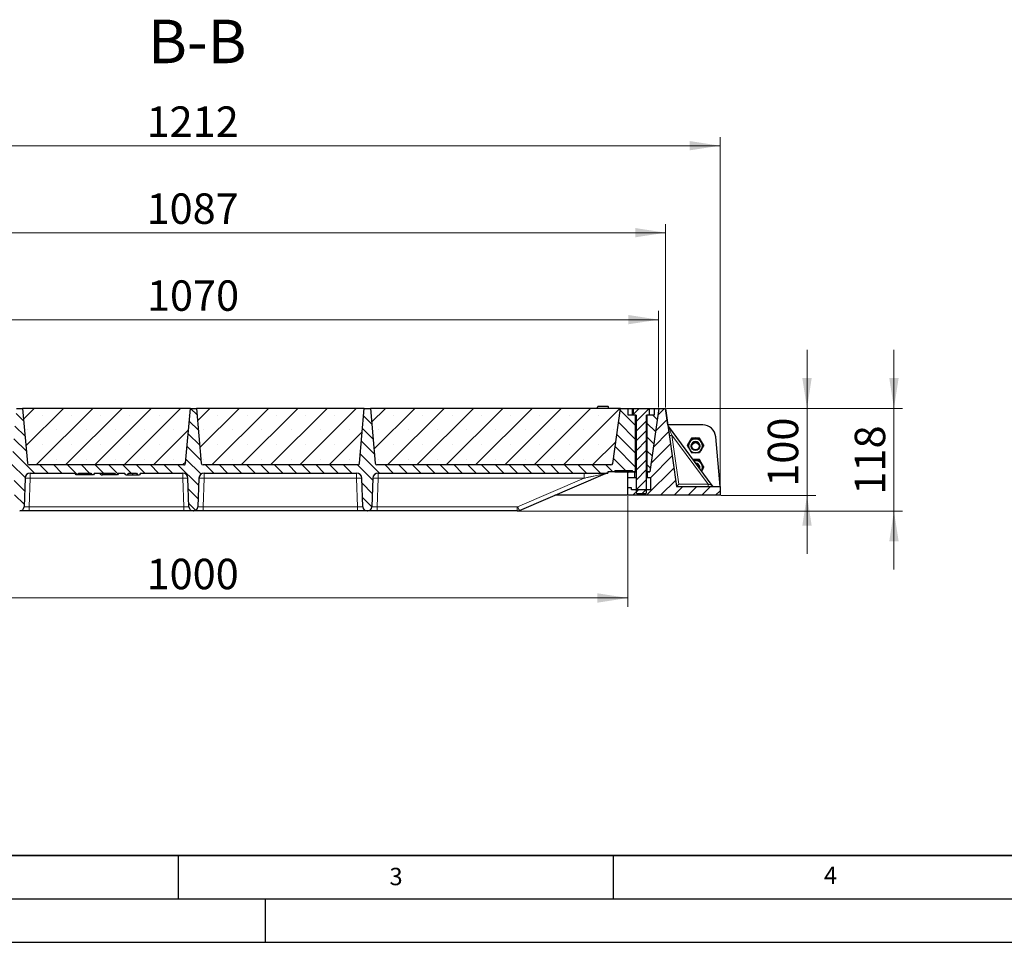
# Model space of a CAD drawing. Units: millimetres. Extents: x 0 to 420, y 0 to 297.
# Drawn here: x 97 to 210, y 0 to 106 of the extents above; entities that cross this region are included whole.
import ezdxf

# ---------------------------------------------------------------- set-up
doc = ezdxf.new("R2010")
doc.units = ezdxf.units.MM
doc.layers.add('LINIEN-DICK', color=7, linetype='Continuous', lineweight=35)
doc.layers.add('LINIEN-DÜNN', color=7, linetype='Continuous')
doc.layers.add('VORLAGE_TEXT', color=7, linetype='Continuous')
doc.styles.add('SLDTEXTSTYLE0', font='TXT', dxfattribs={"width": 0.605})
doc.dimstyles.new('SLDDIMSTYLE0', dxfattribs={"dimtxt": 3.5, "dimasz": 3.5, "dimexe": 0, "dimexo": 0.0625, "dimgap": 0.875, "dimtad": 1, "dimlfac": 10, "dimrnd": 1e-09, "dimzin": 12, "dimdsep": 46, "dimtxsty": 'SLDTEXTSTYLE0', "dimsah": 1, "dimcen": 0.09, "dimadec": 0, "dimazin": 3, "dimtfac": 1, "dimtdec": 3, "dimtofl": 0, "dimtmove": 0, "dimatfit": 3, "dimfxl": 1, "dimfrac": 2, "dimtolj": 1, "dimtzin": 12, "dimarcsym": 0})
doc.dimstyles.new('SLDDIMSTYLE1', dxfattribs={"dimtxt": 3.5, "dimasz": 3.5, "dimexe": 0, "dimexo": 0.0625, "dimgap": 0.875, "dimtad": 1, "dimdec": 0, "dimlfac": 10, "dimrnd": 1e-09, "dimzin": 12, "dimdsep": 46, "dimtxsty": 'SLDTEXTSTYLE0', "dimsah": 1, "dimcen": 0.09, "dimadec": 0, "dimazin": 3, "dimtfac": 1, "dimtdec": 3, "dimtofl": 0, "dimtmove": 0, "dimatfit": 3, "dimfxl": 1, "dimfrac": 2, "dimtolj": 1, "dimtzin": 12, "dimarcsym": 0})
doc.dimstyles.new('SLDDIMSTYLE2', dxfattribs={"dimtxt": 3.5, "dimasz": 3.5, "dimexe": 0, "dimexo": 0.0625, "dimgap": 0.875, "dimtad": 1, "dimlfac": 10, "dimrnd": 1e-09, "dimzin": 12, "dimdsep": 46, "dimtxsty": 'SLDTEXTSTYLE0', "dimsah": 1, "dimcen": 0.09, "dimadec": 0, "dimazin": 3, "dimtfac": 1, "dimtdec": 3, "dimtmove": 0, "dimatfit": 0, "dimfxl": 1, "dimfrac": 2, "dimtolj": 1, "dimtzin": 12, "dimarcsym": 0})
pattern_1 = [(45, (0, 0), (-0.79375, 0.79375), [])]
pattern_2 = [(135, (0, 0), (-0.79375, -0.79375), [])]

# ---------------------------------------------------------------- blocks, each defined once
blk = doc.blocks.new('_D_5')
at = {"color": 7, "linetype": 'Continuous', "lineweight": 0}
for p, q in [((63.25, 61.49), (63.25, 72.59)), ((170.25, 61.49), (170.25, 72.59)), ((63.25, 71.59), (170.25, 71.59))]:
    blk.add_line(p, q, dxfattribs=at)
at = {"color": 7, "linetype": 'Continuous', "lineweight": 18}
for points in [[(63.25, 71.59), (66.75, 71.06), (66.75, 72.13)], [(170.25, 71.59), (166.75, 72.13), (166.75, 71.06)]]:
    blk.add_solid(points, dxfattribs=at)
at = {"color": 7, "linetype": 'Continuous', "lineweight": 18, "insert": (111.4, 76.11), "char_height": 3.5, "attachment_point": 1, "style": 'SLDTEXTSTYLE0'}
blk.add_mtext('1070', dxfattribs=at)
blk = doc.blocks.new('_D_6')
at = {"color": 7, "linetype": 'Continuous', "lineweight": 0}
for p, q in [((62.37, 61.49), (62.37, 82.59)), ((62.37, 81.59), (171.05, 81.59)), ((171.05, 61.49), (171.05, 82.59))]:
    blk.add_line(p, q, dxfattribs=at)
at = {"color": 7, "linetype": 'Continuous', "lineweight": 18}
for points in [[(62.37, 81.59), (65.87, 81.06), (65.87, 82.13)], [(171.05, 81.59), (167.55, 82.13), (167.55, 81.06)]]:
    blk.add_solid(points, dxfattribs=at)
at = {"color": 7, "linetype": 'Continuous', "lineweight": 18, "insert": (111.36, 86.11), "char_height": 3.5, "attachment_point": 1, "style": 'SLDTEXTSTYLE0'}
blk.add_mtext('1087', dxfattribs=at)
blk = doc.blocks.new('_D_7')
at = {"color": 7, "linetype": 'Continuous', "lineweight": 0}
for p, q in [((56.11, 52.49), (56.11, 92.59)), ((177.31, 52.49), (177.31, 92.59)), ((56.11, 91.59), (177.31, 91.59))]:
    blk.add_line(p, q, dxfattribs=at)
at = {"color": 7, "linetype": 'Continuous', "lineweight": 18}
for points in [[(56.11, 91.59), (59.61, 91.06), (59.61, 92.13)], [(177.31, 91.59), (173.81, 92.13), (173.81, 91.06)]]:
    blk.add_solid(points, dxfattribs=at)
at = {"color": 7, "linetype": 'Continuous', "lineweight": 18, "insert": (111.36, 96.11), "char_height": 3.5, "attachment_point": 1, "style": 'SLDTEXTSTYLE0'}
blk.add_mtext('1212', dxfattribs=at)
blk = doc.blocks.new('_D_8')
at = {"color": 7, "linetype": 'Continuous', "lineweight": 0}
for p, q in [((66.71, 51.29), (66.71, 38.59)), ((166.71, 51.29), (166.71, 38.59)), ((66.71, 39.59), (166.71, 39.59))]:
    blk.add_line(p, q, dxfattribs=at)
at = {"color": 7, "linetype": 'Continuous', "lineweight": 18}
for points in [[(66.71, 39.59), (70.21, 39.05), (70.21, 40.13)], [(166.71, 39.59), (163.21, 40.13), (163.21, 39.05)]]:
    blk.add_solid(points, dxfattribs=at)
at = {"color": 7, "linetype": 'Continuous', "lineweight": 18, "insert": (111.36, 44.1), "char_height": 3.5, "attachment_point": 1, "style": 'SLDTEXTSTYLE0'}
blk.add_mtext('1000', dxfattribs=at)
blk = doc.blocks.new('_D_9')
at = {"color": 7, "linetype": 'Continuous', "lineweight": 0}
for p, q in [((187.31, 61.39), (187.31, 68.12)), ((171.15, 61.39), (188.31, 61.39)), ((187.31, 61.39), (187.31, 51.39)), ((177.41, 51.39), (188.31, 51.39)), ((187.31, 51.39), (187.31, 44.66))]:
    blk.add_line(p, q, dxfattribs=at)
at = {"color": 7, "linetype": 'Continuous', "lineweight": 18}
for points in [[(187.31, 61.39), (187.85, 64.89), (186.77, 64.89)], [(187.31, 51.39), (186.77, 47.89), (187.85, 47.89)]]:
    blk.add_solid(points, dxfattribs=at)
at = {"color": 7, "linetype": 'Continuous', "lineweight": 18, "insert": (182.8, 52.38), "char_height": 3.5, "attachment_point": 1, "rotation": 90, "style": 'SLDTEXTSTYLE0'}
blk.add_mtext('100', dxfattribs=at)
blk = doc.blocks.new('_D_10')
at = {"color": 7, "linetype": 'Continuous', "lineweight": 0}
for p, q in [((197.31, 61.39), (197.31, 68.12)), ((171.15, 61.39), (198.31, 61.39)), ((197.31, 49.59), (197.31, 61.39)), ((154.09, 49.59), (198.31, 49.59)), ((197.31, 49.59), (197.31, 42.86))]:
    blk.add_line(p, q, dxfattribs=at)
at = {"color": 7, "linetype": 'Continuous', "lineweight": 18}
for points in [[(197.31, 61.39), (197.85, 64.89), (196.77, 64.89)], [(197.31, 49.59), (196.77, 46.09), (197.85, 46.09)]]:
    blk.add_solid(points, dxfattribs=at)
at = {"color": 7, "linetype": 'Continuous', "lineweight": 18, "insert": (192.8, 51.48), "char_height": 3.5, "attachment_point": 1, "rotation": 90, "style": 'SLDTEXTSTYLE0'}
blk.add_mtext('118', dxfattribs=at)

msp = doc.modelspace()

# ---------------------------------------------------------------- hatches: boundary and pattern name
at = {"linetype": 'Continuous', "lineweight": 18}
h = msp.add_hatch(dxfattribs=at)
h.set_pattern_fill('DIN 201 Grauguss', scale=0.25, angle=90, style=0, pattern_type=2)
h.set_pattern_definition(pattern_2)
edge = h.paths.add_edge_path(flags=0)
edge.add_arc((136.7346, 50.0936), 0.5, 182, 270)
edge.add_line((136.7346, 49.5936), (136.7689, 49.5936))
edge.add_arc((136.7689, 50.0936), 0.5, 270, 358)
edge.add_line((137.2686, 50.0761), (137.3835, 53.3645))
edge.add_arc((137.9831, 53.3436), 0.6, 90, 178, ccw=False)
edge.add_line((137.9831, 53.9436), (164.3909, 53.9436))
edge.add_line((164.3909, 53.9436), (164.3909, 54.0936))
edge.add_line((164.3909, 54.0936), (165.2258, 54.0936))
edge.add_line((165.2258, 54.0936), (165.2258, 54.2436))
edge.add_line((165.2258, 54.2436), (167.2258, 54.2436))
edge.add_line((167.2258, 54.2436), (167.2258, 54.0936))
edge.add_line((167.2258, 54.0936), (167.6018, 54.0936))
edge.add_line((167.6018, 54.0936), (167.6018, 60.5936))
edge.add_line((167.6018, 60.5936), (166.7518, 60.5936))
edge.add_line((166.7518, 60.5936), (166.7518, 61.3936))
edge.add_line((166.7518, 61.3936), (165.8518, 61.3936))
edge.add_line((165.8518, 61.3936), (164.9625, 55.0657))
edge.add_arc((164.7644, 55.0936), 0.2, 270, 352, ccw=False)
edge.add_line((164.7644, 54.8936), (137.8537, 54.8936))
edge.add_arc((137.8537, 55.0936), 0.2, 185, 270, ccw=False)
edge.add_line((137.6545, 55.0761), (137.1018, 61.3936))
edge.add_line((137.1018, 61.3936), (136.4018, 61.3936))
edge.add_line((136.4018, 61.3936), (135.8491, 55.0761))
edge.add_arc((135.6498, 55.0936), 0.2, 270, 355, ccw=False)
edge.add_line((135.6498, 54.8936), (117.8537, 54.8936))
edge.add_arc((117.8537, 55.0936), 0.2, 185, 270, ccw=False)
edge.add_line((117.6545, 55.0761), (117.1018, 61.3936))
edge.add_line((117.1018, 61.3936), (116.4018, 61.3936))
edge.add_line((116.4018, 61.3936), (115.8491, 55.0761))
edge.add_arc((115.6498, 55.0936), 0.2, 270, 355, ccw=False)
edge.add_line((115.6498, 54.8936), (97.8537, 54.8936))
edge.add_arc((97.8537, 55.0936), 0.2, 185, 270, ccw=False)
edge.add_line((97.6545, 55.0761), (97.1018, 61.3936))
edge.add_line((97.1018, 61.3936), (96.4018, 61.3936))
edge.add_line((96.4018, 61.3936), (95.8491, 55.0761))
edge.add_arc((95.6498, 55.0936), 0.2, 270, 355, ccw=False)
edge.add_line((95.6498, 54.8936), (68.7392, 54.8936))
edge.add_arc((68.7392, 55.0936), 0.2, 188, 270, ccw=False)
edge.add_line((68.5411, 55.0657), (67.6518, 61.3936))
edge.add_line((67.6518, 61.3936), (66.7518, 61.3936))
edge.add_line((66.7518, 61.3936), (66.7518, 60.5936))
edge.add_line((66.7518, 60.5936), (65.9018, 60.5936))
edge.add_line((65.9018, 60.5936), (65.9018, 54.0936))
edge.add_line((65.9018, 54.0936), (66.2777, 54.0936))
edge.add_line((66.2777, 54.0936), (66.2777, 54.2436))
edge.add_line((66.2777, 54.2436), (68.2777, 54.2436))
edge.add_line((68.2777, 54.2436), (68.2777, 54.0936))
edge.add_line((68.2777, 54.0936), (69.1126, 54.0936))
edge.add_line((69.1126, 54.0936), (69.1126, 53.9436))
edge.add_line((69.1126, 53.9436), (95.5205, 53.9436))
edge.add_arc((95.5205, 53.3436), 0.6, 2, 90, ccw=False)
edge.add_line((96.1201, 53.3645), (96.2349, 50.0761))
edge.add_arc((96.7346, 50.0936), 0.5, 182, 270)
edge.add_line((96.7346, 49.5936), (96.7689, 49.5936))
edge.add_arc((96.7689, 50.0936), 0.5, 270, 358)
edge.add_line((97.2686, 50.0761), (97.3835, 53.3645))
edge.add_arc((97.9831, 53.3436), 0.6, 90, 178, ccw=False)
edge.add_line((97.9831, 53.9436), (103.1363, 53.9436))
edge.add_line((103.1363, 53.9436), (103.2518, 53.7436))
edge.add_line((103.2518, 53.7436), (103.4518, 53.7436))
edge.add_line((103.4518, 53.7436), (103.5673, 53.9436))
edge.add_line((103.5673, 53.9436), (104.9363, 53.9436))
edge.add_line((104.9363, 53.9436), (105.0518, 53.7436))
edge.add_line((105.0518, 53.7436), (105.2518, 53.7436))
edge.add_line((105.2518, 53.7436), (105.3673, 53.9436))
edge.add_line((105.3673, 53.9436), (107.6863, 53.9436))
edge.add_spline(control_points=[(107.6863, 53.9436), (107.7248, 53.8769), (107.7633, 53.8102), (107.8018, 53.7436)], knot_values=[0.04725021, 0.04725021, 0.04725021, 0.04725021, 0.04956463, 0.04956463, 0.04956463, 0.04956463], weights=[1, 1, 1, 1], degree=3, periodic=0)
edge.add_line((107.8018, 53.7436), (108.0018, 53.7436))
edge.add_spline(control_points=[(108.0018, 53.7436), (108.0403, 53.8102), (108.0788, 53.8769), (108.1173, 53.9436)], knot_values=[0.06685438, 0.06685438, 0.06685438, 0.06685438, 0.06914722, 0.06914722, 0.06914722, 0.06914722], weights=[1, 1, 1, 1], degree=3, periodic=0)
edge.add_line((108.1173, 53.9436), (108.8367, 53.9436))
edge.add_spline(control_points=[(108.8367, 53.9436), (108.8785, 53.8768), (108.9204, 53.8101), (108.9623, 53.7436)], knot_values=[0.01412474, 0.01412474, 0.01412474, 0.01412474, 0.01648682, 0.01648682, 0.01648682, 0.01648682], weights=[1, 1, 1, 1], degree=3, periodic=0)
edge.add_line((108.9623, 53.7436), (109.1827, 53.7436))
edge.add_spline(control_points=[(109.1827, 53.7436), (109.2256, 53.8104), (109.2686, 53.877), (109.3119, 53.9436)], knot_values=[0.00920953, 0.00920953, 0.00920953, 0.00920953, 0.01159067, 0.01159067, 0.01159067, 0.01159067], weights=[1, 1, 1, 1], degree=3, periodic=0)
edge.add_line((109.3119, 53.9436), (110.1912, 53.9436))
edge.add_spline(control_points=[(110.1912, 53.9436), (110.2345, 53.877), (110.2775, 53.8103), (110.3204, 53.7436)], knot_values=[0.00937402, 0.00937402, 0.00937402, 0.00937402, 0.01175469, 0.01175469, 0.01175469, 0.01175469], weights=[1, 1, 1, 1], degree=3, periodic=0)
edge.add_line((110.3204, 53.7436), (110.5406, 53.7436))
edge.add_spline(control_points=[(110.5406, 53.7436), (110.5826, 53.8101), (110.6244, 53.8768), (110.6662, 53.9436)], knot_values=[0.01430786, 0.01430786, 0.01430786, 0.01430786, 0.01666921, 0.01666921, 0.01666921, 0.01666921], weights=[1, 1, 1, 1], degree=3, periodic=0)
edge.add_line((110.6662, 53.9436), (115.5205, 53.9436))
edge.add_arc((115.5205, 53.3436), 0.6, 2, 90, ccw=False)
edge.add_line((116.1201, 53.3645), (116.2349, 50.0761))
edge.add_arc((116.7346, 50.0936), 0.5, 182, 270)
edge.add_line((116.7346, 49.5936), (116.7689, 49.5936))
edge.add_arc((116.7689, 50.0936), 0.5, 270, 358)
edge.add_line((117.2686, 50.0761), (117.3835, 53.3645))
edge.add_arc((117.9831, 53.3436), 0.6, 90, 178, ccw=False)
edge.add_line((117.9831, 53.9436), (135.5205, 53.9436))
edge.add_arc((135.5205, 53.3436), 0.6, 2, 90, ccw=False)
edge.add_line((136.1201, 53.3645), (136.2349, 50.0761))
h = msp.add_hatch(dxfattribs=at)
h.set_pattern_fill('SACNCR', style=0)
edge = h.paths.add_edge_path(flags=0)
edge.add_arc((115.6498, 55.0936), 0.2, 270, 355)
edge.add_line((115.8491, 55.0761), (116.4018, 61.3936))
edge.add_line((116.4018, 61.3936), (97.1018, 61.3936))
edge.add_line((97.1018, 61.3936), (97.6545, 55.0761))
edge.add_arc((97.8537, 55.0936), 0.2, 185, 270)
edge.add_line((97.8537, 54.8936), (115.6498, 54.8936))
h = msp.add_hatch(dxfattribs=at)
h.set_pattern_fill('SACNCR', style=0)
edge = h.paths.add_edge_path(flags=0)
edge.add_arc((135.6498, 55.0936), 0.2, 270, 355)
edge.add_line((135.8491, 55.0761), (136.4018, 61.3936))
edge.add_line((136.4018, 61.3936), (117.1018, 61.3936))
edge.add_line((117.1018, 61.3936), (117.6545, 55.0761))
edge.add_arc((117.8537, 55.0936), 0.2, 185, 270)
edge.add_line((117.8537, 54.8936), (135.6498, 54.8936))
h = msp.add_hatch(dxfattribs=at)
h.set_pattern_fill('SACNCR', style=0)
edge = h.paths.add_edge_path(flags=0)
edge.add_arc((164.7644, 55.0936), 0.2, 270, 352)
edge.add_line((164.9625, 55.0657), (165.8518, 61.3936))
edge.add_line((165.8518, 61.3936), (137.1018, 61.3936))
edge.add_line((137.1018, 61.3936), (137.6545, 55.0761))
edge.add_arc((137.8537, 55.0936), 0.2, 185, 270)
edge.add_line((137.8537, 54.8936), (164.7644, 54.8936))
h = msp.add_hatch(dxfattribs=at)
h.set_pattern_fill('DIN 201 Grauguss', scale=0.25, style=0, pattern_type=2)
h.set_pattern_definition(pattern_1)
h.paths.add_polyline_path([(168.9098, 54.0436), (168.9098, 53.4436), (169.3098, 53.4436), (169.3098, 52.0436), (167.1098, 52.0436), (167.1098, 52.2436), (166.7098, 52.2436), (166.7098, 51.3936), (177.3098, 51.3936), (177.3098, 52.3936), (172.3167, 52.3936), (171.0518, 61.3936), (170.2518, 61.3936), (169.2258, 54.0936), (168.9598, 54.0936)], flags=0)
h = msp.add_hatch(dxfattribs=at)
h.set_pattern_fill('ANSI31', scale=0.25, style=0)
h.paths.add_polyline_path([(167.6518, 51.69), (167.7482, 51.5936), (168.7554, 51.5936), (168.8518, 51.69), (168.8518, 60.5936), (169.1934, 60.5936), (169.1934, 61.3196), (169.1518, 61.3436), (167.3518, 61.3436), (167.3102, 61.3196), (167.3102, 60.5936), (167.6518, 60.5936)], flags=0)
h = msp.add_hatch(dxfattribs=at)
h.set_pattern_fill('DIN 201 Grauguss', scale=0.25, angle=90, style=0, pattern_type=2)
h.set_pattern_definition(pattern_2)
h.paths.add_polyline_path([(169.7518, 61.3936), (169.7518, 60.5936), (168.9018, 60.5936), (168.9018, 54.0936), (169.2258, 54.0936), (170.2518, 61.3936)], flags=0)
h = msp.add_hatch(dxfattribs=at)
h.set_pattern_fill('DIN 201 Grauguss', scale=0.25, style=0, pattern_type=2)
h.set_pattern_definition(pattern_1)
h.paths.add_polyline_path([(166.7098, 53.4436), (167.5098, 53.4436), (167.5098, 54.0436), (167.4598, 54.0936), (166.7098, 54.0936)], flags=0)

# ---------------------------------------------------------------- linework, layer by layer
at = {"color": 7, "linetype": 'Continuous', "lineweight": 25}
for p, q in [((96.4018, 61.3936), (97.1018, 61.3936)), ((116.4018, 61.3936), (97.1018, 61.3936)), ((97.1018, 61.3936), (97.6545, 55.0761)), ((115.8491, 55.0761), (116.4018, 61.3936)), ((116.4018, 61.3936), (117.1018, 61.3936)), ((136.4018, 61.3936), (117.1018, 61.3936)), ((117.1018, 61.3936), (117.6545, 55.0761)), ((135.8491, 55.0761), (136.4018, 61.3936)), ((136.4018, 61.3936), (137.1018, 61.3936)), ((137.1018, 61.3936), (137.6545, 55.0761)), ((165.8518, 61.3936), (137.1018, 61.3936)), ((163.1826, 61.3936), (163.2362, 61.5936)), ((163.1826, 61.3936), (163.2362, 61.5936)), ((163.1826, 61.3936), (163.2362, 61.5936)), ((163.1982, 61.3936), (163.2518, 61.5936)), ((163.2468, 61.5936), (163.2362, 61.5936)), ((163.2518, 61.5936), (163.2501, 61.5872)), ((164.4518, 61.5936), (163.2518, 61.5936)), ((164.5054, 61.3936), (164.4518, 61.5936)), ((164.521, 61.3936), (164.4674, 61.5936)), ((164.9625, 55.0657), (165.8518, 61.3936)), ((165.8518, 61.3936), (166.7518, 61.3936)), ((166.7518, 60.5936), (166.7518, 61.3936)), ((166.7518, 61.3936), (169.7518, 61.3936)), ((167.2388, 61.2632), (167.3102, 61.3196)), ((167.2388, 60.5936), (167.2388, 61.2632)), ((167.3102, 61.3196), (167.3518, 61.3436)), ((167.3102, 61.3196), (167.3102, 60.5936)), ((169.1518, 61.3436), (167.3518, 61.3436)), ((169.1518, 61.3436), (169.1934, 61.3196)), ((169.1934, 60.5936), (169.1934, 61.3196)), ((170.2518, 61.3936), (169.2258, 54.0936)), ((169.7518, 61.3936), (169.7518, 60.5936)), ((169.7518, 61.3936), (170.2518, 61.3936)), ((170.2518, 61.3936), (171.0518, 61.3936)), ((171.0518, 61.3936), (171.0518, 61.3936)), ((171.3189, 59.4936), (171.0518, 61.3936)), ((171.0518, 61.3936), (172.3167, 52.3936)), ((167.6018, 60.5936), (166.7518, 60.5936)), ((167.6518, 60.5936), (167.3102, 60.5936)), ((167.6018, 54.0936), (167.6018, 60.5936)), ((167.6518, 60.5936), (167.6518, 51.69)), ((169.1934, 60.5936), (168.8518, 60.5936)), ((168.8518, 51.69), (168.8518, 60.5936)), ((168.9018, 60.5936), (168.9018, 54.0936)), ((169.7518, 60.5936), (168.9018, 60.5936)), ((175.3142, 59.4936), (171.3188, 59.4936)), ((176.4199, 52.5152), (171.3781, 59.3323)), ((174.0239, 57.9799), (173.7929, 57.5838)), ((174.4857, 57.9799), (174.0239, 57.9799)), ((174.0239, 57.9799), (174.0239, 57.8812)), ((174.9476, 57.9799), (174.4857, 57.9799)), ((174.9476, 57.9799), (174.9476, 57.8812)), ((175.1786, 57.5838), (174.9476, 57.9799)), ((177.3098, 52.3936), (176.8085, 58.1243)), ((173.7929, 57.5838), (173.562, 57.1876)), ((173.562, 57.1876), (173.562, 57.089)), ((173.9857, 57.0791), (173.9857, 57.0446)), ((174.9857, 57.0446), (174.9857, 57.0791)), ((175.1786, 57.5921), (175.1339, 57.6604)), ((175.2159, 57.5197), (175.1786, 57.5921)), ((175.4095, 57.1876), (175.1786, 57.5838)), ((175.4095, 57.1876), (175.4095, 57.089)), ((174.4857, 55.5042), (174.2093, 55.5042)), ((174.9476, 55.5042), (174.4857, 55.5042)), ((174.9476, 55.5042), (174.9476, 55.4056)), ((175.1786, 55.1081), (174.9476, 55.5042)), ((115.6498, 54.8936), (97.8537, 54.8936)), ((135.6498, 54.8936), (117.8537, 54.8936)), ((164.7644, 54.8936), (137.8537, 54.8936)), ((174.2879, 55.3979), (174.4857, 55.3956)), ((174.9857, 54.5607), (174.9857, 54.6034)), ((175.1786, 55.1164), (175.1339, 55.1847)), ((175.2159, 55.044), (175.1786, 55.1164)), ((175.4095, 54.712), (175.1786, 55.1081)), ((175.4095, 54.712), (175.4095, 54.6134)), ((97.3835, 53.3645), (97.2686, 50.0761)), ((97.9831, 53.9436), (103.1363, 53.9436)), ((103.2518, 53.7436), (103.1363, 53.9436)), ((103.4518, 53.7436), (103.2518, 53.7436)), ((103.4518, 53.7436), (103.5673, 53.9436)), ((105.0518, 53.7436), (103.4518, 53.7436)), ((103.5673, 53.9436), (104.9363, 53.9436)), ((104.9363, 53.9436), (105.0518, 53.7436)), ((105.2518, 53.7436), (105.0518, 53.7436)), ((105.3673, 53.9436), (105.2518, 53.7436)), ((105.3673, 53.9436), (107.6863, 53.9436)), ((106.1362, 53.7436), (105.9836, 53.9436)), ((106.1362, 53.7436), (106.3093, 53.7436)), ((106.3093, 53.7436), (106.3599, 53.9436)), ((107.8018, 53.7436), (106.3093, 53.7436)), ((107.6863, 53.9436), (107.8018, 53.7436)), ((108.0018, 53.7436), (107.8018, 53.7436)), ((108.1173, 53.9436), (108.0018, 53.7436)), ((108.1173, 53.9436), (108.8367, 53.9436)), ((108.9623, 53.7436), (108.8367, 53.9436)), ((108.9623, 53.7436), (109.1827, 53.7436)), ((109.1827, 53.7436), (109.3119, 53.9436)), ((109.1827, 53.7436), (109.7525, 53.7436)), ((109.3119, 53.9436), (110.1912, 53.9436)), ((109.7523, 53.9436), (109.7525, 53.7436)), ((109.7525, 53.7436), (110.3204, 53.7436)), ((110.1912, 53.9436), (110.3204, 53.7436)), ((110.3204, 53.7436), (110.5406, 53.7436)), ((110.6662, 53.9436), (110.5406, 53.7436)), ((110.6662, 53.9436), (115.5205, 53.9436)), ((116.2349, 50.0761), (116.1201, 53.3645)), ((117.3835, 53.3645), (117.2686, 50.0761)), ((117.9831, 53.9436), (135.5205, 53.9436)), ((136.2349, 50.0761), (136.1201, 53.3645)), ((137.3835, 53.3645), (137.2686, 50.0761)), ((137.9831, 53.9436), (164.3909, 53.9436)), ((154.231, 49.6421), (164.1546, 53.895)), ((164.2345, 53.924), (164.3305, 53.9405)), ((165.2258, 54.0936), (164.3909, 54.0936)), ((164.3909, 54.0936), (164.3909, 53.9436)), ((165.2258, 54.2436), (167.2258, 54.2436)), ((165.2258, 54.2436), (165.2258, 54.0936)), ((165.2258, 54.0936), (166.7098, 54.0936)), ((166.7098, 53.4436), (166.7098, 54.0936)), ((166.7098, 54.0936), (167.4598, 54.0936)), ((166.7098, 53.4436), (167.5098, 53.4436)), ((166.7098, 52.2436), (166.7098, 53.4436)), ((167.2258, 54.0936), (167.2258, 54.2436)), ((167.6018, 54.0936), (167.2258, 54.0936)), ((167.5098, 54.0436), (167.4598, 54.0936)), ((167.5098, 53.4436), (167.5098, 54.0436)), ((167.6518, 54.0436), (167.5098, 54.0436)), ((167.5098, 53.4436), (167.6518, 53.4436)), ((167.6518, 54.0936), (167.6018, 54.0936)), ((168.9018, 54.0936), (168.8518, 54.0936)), ((168.9098, 54.0436), (168.8518, 54.0436)), ((168.8518, 53.4436), (168.9098, 53.4436)), ((169.2258, 54.0936), (168.9018, 54.0936)), ((168.9598, 54.0936), (168.9098, 54.0436)), ((168.9098, 54.0436), (168.9098, 53.4436)), ((168.9098, 53.4436), (169.3098, 53.4436)), ((168.9598, 54.0936), (169.2258, 54.0936)), ((169.3098, 53.4436), (169.3098, 52.0436)), ((166.7098, 51.3936), (166.7098, 52.2436)), ((167.1098, 52.2436), (166.7098, 52.2436)), ((167.1098, 52.0436), (167.1098, 52.2436)), ((172.3167, 52.3936), (177.3098, 52.3936)), ((177.3098, 52.3936), (177.3098, 51.3936)), ((166.7098, 51.3936), (158.3178, 51.3936)), ((177.3098, 51.3936), (166.7098, 51.3936)), ((169.3098, 52.0436), (167.1098, 52.0436)), ((167.6518, 51.69), (167.7482, 51.5936)), ((167.7482, 51.5936), (168.7554, 51.5936)), ((168.7554, 51.5936), (168.8518, 51.69)), ((115.6353, 49.5936), (97.8683, 49.5936)), ((116.7689, 49.5936), (116.7346, 49.5936)), ((135.6353, 49.5936), (117.8683, 49.5936)), ((136.7689, 49.5936), (136.7346, 49.5936)), ((153.9946, 49.5936), (137.8683, 49.5936))]:
    msp.add_line(p, q, dxfattribs=at)
at = {"color": 8, "linetype": 'Continuous', "lineweight": 18}
for p, q in [((171.7799, 58.3022), (172.569, 52.6873)), ((175.9325, 52.6873), (171.7799, 58.3022)), ((97.9831, 53.3645), (97.8683, 50.0761)), ((97.9831, 53.9436), (97.9831, 53.3645)), ((115.5205, 53.3645), (97.9831, 53.3645)), ((115.5205, 53.9436), (115.5205, 53.3645)), ((115.6353, 50.0761), (115.5205, 53.3645)), ((117.9831, 53.3645), (117.8683, 50.0761)), ((117.9831, 53.9436), (117.9831, 53.3645)), ((135.5205, 53.3645), (117.9831, 53.3645)), ((135.5205, 53.9436), (135.5205, 53.3645)), ((135.6353, 50.0761), (135.5205, 53.3645)), ((137.9831, 53.3645), (137.8683, 50.0761)), ((137.9831, 53.3645), (137.9831, 53.9436)), ((161.6881, 53.3645), (137.9831, 53.3645)), ((161.6881, 53.3645), (154.034, 50.0842)), ((161.6881, 53.3645), (161.6881, 53.9436)), ((172.569, 52.6873), (175.9325, 52.6873)), ((97.8683, 49.5936), (97.8683, 50.0761)), ((115.6353, 50.0761), (97.8683, 50.0761)), ((115.6353, 49.5936), (115.6353, 50.0761)), ((117.8683, 49.5936), (117.8683, 50.0761)), ((135.6353, 50.0761), (117.8683, 50.0761)), ((135.6353, 49.5936), (135.6353, 50.0761)), ((137.8683, 50.0761), (137.8683, 49.5936)), ((137.8683, 50.0761), (153.9946, 50.0761)), ((153.9946, 50.0761), (153.9946, 49.5936))]:
    msp.add_line(p, q, dxfattribs=at)
at = {"color": 7, "linetype": 'Continuous', "lineweight": 25, "flags": 128}
for points in [[(174.6016, 57.9799), (174.4569, 57.9877), (174.3699, 57.9799)], [(173.8376, 57.6604), (173.7659, 57.5416), (173.7556, 57.5197)], [(174.6016, 55.5042), (174.4569, 55.512), (174.3699, 55.5042)], [(174.4857, 55.3956), (174.3813, 55.3889), (174.3048, 55.3751)]]:
    msp.add_lwpolyline(points, dxfattribs=at)
at = {"color": 7, "linetype": 'Continuous', "lineweight": 25}
for centre, radius in [((174.4866, 57.048), 0.4985), ((174.4865, 57.0359), 0.416)]:
    msp.add_circle(centre, radius, dxfattribs=at)
for centre, radius, start, end in [((171.6194, 59.5107), 0.3, 188, 216.485414), ((175.3142, 57.9936), 1.5, 5, 90), ((174.4843, 57.0699), 0.8014, 89.89548, 149.620451), ((174.4872, 57.0699), 0.8014, 30.379549, 90.10452), ((174.4715, 57.0791), 0.7857, 149.725118, 210.274882), ((174.4843, 57.0883), 0.8014, 210.379549, 270.10452), ((174.4857, 57.0756), 0.5, 0.398885, 179.601115), ((174.4872, 57.0883), 0.8014, 269.89548, 329.620451), ((174.5, 57.0791), 0.7857, 329.725118, 30.274882), ((97.8537, 55.0936), 0.2, 185, 270), ((115.6498, 55.0936), 0.2, 270, 355), ((117.8537, 55.0936), 0.2, 185, 270), ((135.6498, 55.0936), 0.2, 270, 355), ((137.8537, 55.0936), 0.2, 185, 270), ((164.7644, 55.0936), 0.2, 270, 352), ((174.4872, 54.5942), 0.8014, 30.379549, 90.10452), ((174.4879, 54.6006), 0.4979, 0.324396, 87.484001), ((174.49, 54.5599), 0.4955, 349.155959, 83.814869), ((174.4898, 54.5482), 0.4132, 2.587513, 70.383315), ((174.5, 54.6034), 0.7857, 329.725118, 30.274882), ((97.9831, 53.3436), 0.6, 90, 178), ((115.5205, 53.3436), 0.6, 2, 90), ((117.9831, 53.3436), 0.6, 90, 178), ((135.5205, 53.3436), 0.6, 2, 90), ((137.9831, 53.3436), 0.6, 90, 178), ((164.3909, 53.3436), 0.6, 90, 113.198591), ((176.6611, 52.6936), 0.3, 216.485414, 270), ((96.7689, 50.0936), 0.5, 270, 358), ((116.7346, 50.0936), 0.5, 182, 270), ((116.7689, 50.0936), 0.5, 270, 358), ((136.7346, 50.0936), 0.5, 182, 270), ((136.7689, 50.0936), 0.5, 270, 358)]:
    msp.add_arc(centre, radius, start, end, dxfattribs=at)
at = {"color": 8, "linetype": 'Continuous', "lineweight": 18}
for centre, radius, start, end in [((171.1078, 62.5727), 4.3231, 275.08856, 278.943923), ((97.6833, 49.063), 4.3119, 86.012899, 93.987101), ((115.8203, 49.063), 4.3119, 86.012899, 93.987101), ((117.6833, 49.063), 4.3119, 86.012899, 93.987101), ((135.8203, 49.063), 4.3119, 86.012899, 93.987101), ((137.6833, 49.063), 4.3119, 86.012899, 93.987101), ((178.5368, 52.615), 2.6053, 178.407983, 184.874638), ((162.0796, 53.4034), 8.7033, 202.418948, 205.605689)]:
    msp.add_arc(centre, radius, start, end, dxfattribs=at)
at = {"color": 7, "linetype": 'Continuous', "lineweight": 25}
msp.add_ellipse((172.5774, 52.6936), major_axis=(0.2608, 0.3), ratio=0.0057093, start_param=1.59651267, end_param=3.13662967, dxfattribs=at)
at = {"color": 8, "linetype": 'Continuous', "lineweight": 18}
for points, knots in [([(171.3781, 59.3323), (171.3785, 59.3314), (171.3793, 59.3294), (171.3879, 59.3074), (171.409, 59.2532), (171.4467, 59.1567), (171.4968, 59.0281), (171.5599, 58.8667), (171.6302, 58.6859), (171.7054, 58.4933), (171.7552, 58.3655), (171.7799, 58.3022)], [0, 0, 0, 0, 0.023320526, 0.04924062, 0.115307437, 0.210188125, 0.337149517, 0.478816658, 0.655361168, 0.829208103, 1, 1, 1, 1]), ([(164.1546, 53.895), (164.1542, 53.895), (164.1534, 53.8949), (164.1422, 53.8925), (164.1127, 53.8863), (164.057, 53.8745), (163.9665, 53.8551), (163.833, 53.8265), (163.6507, 53.7873), (163.4135, 53.7363), (163.1236, 53.6739), (162.7882, 53.6017), (162.4334, 53.5252), (162.0645, 53.4457), (161.8154, 53.392), (161.6881, 53.3645)], [0, 0, 0, 0, 0.00852364, 0.01744002, 0.03784839, 0.06483417, 0.09887877, 0.15742468, 0.23049846, 0.31875947, 0.43878526, 0.57101528, 0.7105848, 0.85199796, 1, 1, 1, 1]), ([(175.9325, 52.6873), (175.9933, 52.6659), (176.1129, 52.6236), (176.2519, 52.5745), (176.3404, 52.5433), (176.3859, 52.5272), (176.4145, 52.5171), (176.4182, 52.5158), (176.4199, 52.5152)], [0, 0, 0, 0, 0.29810159, 0.58659475, 0.7138298, 0.82203799, 0.91447217, 1, 1, 1, 1]), ([(97.8683, 50.0761), (97.8274, 50.075), (97.7466, 50.0728), (97.5965, 50.0699), (97.4332, 50.0682), (97.3242, 50.0699), (97.2757, 50.0728), (97.271, 50.075), (97.2686, 50.0761)], [0, 0, 0, 0, 0.13051527, 0.25751945, 0.49999998, 0.74247793, 0.86948277, 1, 1, 1, 1]), ([(116.2349, 50.0761), (116.2325, 50.075), (116.2278, 50.0728), (116.1793, 50.0699), (116.0704, 50.0682), (115.9071, 50.0699), (115.7569, 50.0728), (115.6762, 50.075), (115.6353, 50.0761)], [0, 0, 0, 0, 0.130515266, 0.257519451, 0.499999982, 0.742477926, 0.869482767, 1, 1, 1, 1]), ([(117.8683, 50.0761), (117.8274, 50.075), (117.7466, 50.0728), (117.5965, 50.0699), (117.4332, 50.0682), (117.3242, 50.0699), (117.2757, 50.0728), (117.271, 50.075), (117.2686, 50.0761)], [0, 0, 0, 0, 0.13051527, 0.25751945, 0.49999998, 0.74247793, 0.86948277, 1, 1, 1, 1]), ([(136.2349, 50.0761), (136.2325, 50.075), (136.2278, 50.0728), (136.1793, 50.0699), (136.0704, 50.0682), (135.9071, 50.0699), (135.7569, 50.0728), (135.6762, 50.075), (135.6353, 50.0761)], [0, 0, 0, 0, 0.13051527, 0.25751945, 0.49999998, 0.74247793, 0.86948277, 1, 1, 1, 1]), ([(137.8683, 50.0761), (137.8274, 50.075), (137.7466, 50.0728), (137.5965, 50.0699), (137.4332, 50.0682), (137.3242, 50.0699), (137.2757, 50.0728), (137.271, 50.075), (137.2686, 50.0761)], [0, 0, 0, 0, 0.13051527, 0.25751945, 0.49999998, 0.74247793, 0.86948277, 1, 1, 1, 1]), ([(153.9946, 50.0761), (154.0014, 50.0764), (154.015, 50.0771), (154.0277, 50.0818), (154.034, 50.0842)], [0, 0, 0, 0, 0.499987804, 1, 1, 1, 1])]:
    msp.add_open_spline(points, degree=3, knots=knots, dxfattribs=at)
at = {"color": 7, "linetype": 'Continuous', "lineweight": 25}
for points, knots in [([(173.7929, 57.4752), (173.7984, 57.4846), (173.8398, 57.5558), (173.918, 57.692), (173.9884, 57.8178), (174.0239, 57.8812)], [0, 0, 0, 0, 0.07008577, 0.53078223, 1, 1, 1, 1]), ([(174.0239, 57.8812), (174.0989, 57.8785), (174.2503, 57.8729), (174.4068, 57.8718), (174.4857, 57.8713)], [0, 0, 0, 0, 0.49545796, 1, 1, 1, 1]), ([(174.4857, 57.8713), (174.4967, 57.8713), (174.5796, 57.8714), (174.7359, 57.8736), (174.8766, 57.8787), (174.9476, 57.8812)], [0, 0, 0, 0, 0.07008577, 0.53078223, 1, 1, 1, 1]), ([(174.9476, 57.8812), (174.967, 57.8465), (175.0423, 57.7115), (175.1205, 57.5759), (175.1786, 57.4752)], [0, 0, 0, 0, 0.25755135, 1, 1, 1, 1]), ([(173.562, 57.089), (173.5995, 57.1506), (173.6752, 57.2748), (173.7534, 57.408), (173.7929, 57.4752)], [0, 0, 0, 0, 0.49545796, 1, 1, 1, 1]), ([(173.562, 57.089), (173.5814, 57.0543), (173.6566, 56.9193), (173.7348, 56.7837), (173.7929, 56.683)], [0, 0, 0, 0, 0.25755135, 1, 1, 1, 1]), ([(173.7929, 56.683), (173.8139, 56.6471), (173.8921, 56.5136), (173.9682, 56.3884), (174.0239, 56.2968)], [0, 0, 0, 0, 0.26863361, 1, 1, 1, 1]), ([(175.1786, 56.683), (175.1731, 56.6736), (175.1316, 56.6026), (175.0535, 56.4707), (174.9831, 56.3551), (174.9476, 56.2968)], [0, 0, 0, 0, 0.07008577, 0.53078223, 1, 1, 1, 1]), ([(175.1786, 57.4752), (175.1996, 57.4393), (175.2777, 57.3058), (175.3538, 57.1806), (175.4095, 57.089)], [0, 0, 0, 0, 0.26863361, 1, 1, 1, 1]), ([(175.4095, 57.089), (175.372, 57.0219), (175.2963, 56.8865), (175.218, 56.7512), (175.1786, 56.683)], [0, 0, 0, 0, 0.49545796, 1, 1, 1, 1]), ([(174.4857, 56.2869), (174.4748, 56.2869), (174.3919, 56.287), (174.2356, 56.2891), (174.0949, 56.2942), (174.0239, 56.2968)], [0, 0, 0, 0, 0.070085768, 0.530782234, 1, 1, 1, 1]), ([(174.9476, 56.2968), (174.8726, 56.294), (174.7212, 56.2884), (174.5647, 56.2874), (174.4857, 56.2869)], [0, 0, 0, 0, 0.49545796, 1, 1, 1, 1]), ([(115.7199, 54.9062), (115.7382, 54.9132), (115.7566, 54.9202), (115.77, 54.9338), (115.7701, 54.9339)], [0, 0, 0, 0, 0.99161506, 1, 1, 1, 1]), ([(135.7199, 54.9062), (135.7382, 54.9132), (135.7566, 54.9202), (135.77, 54.9338), (135.7701, 54.9339)], [0, 0, 0, 0, 0.99161506, 1, 1, 1, 1]), ([(174.4857, 55.3956), (174.4967, 55.3956), (174.5796, 55.3957), (174.7359, 55.3979), (174.8766, 55.403), (174.9476, 55.4056)], [0, 0, 0, 0, 0.07008577, 0.53078223, 1, 1, 1, 1]), ([(174.9476, 55.4056), (174.967, 55.3708), (175.0423, 55.2359), (175.1205, 55.1002), (175.1786, 54.9995)], [0, 0, 0, 0, 0.25755135, 1, 1, 1, 1]), ([(175.1786, 54.9995), (175.1996, 54.9637), (175.2777, 54.8301), (175.3538, 54.7049), (175.4095, 54.6134)], [0, 0, 0, 0, 0.26863361, 1, 1, 1, 1]), ([(175.4095, 54.6134), (175.372, 54.5463), (175.2963, 54.4108), (175.218, 54.2756), (175.1786, 54.2073)], [0, 0, 0, 0, 0.495457963, 1, 1, 1, 1]), ([(164.1295, 53.8899), (164.1651, 53.9027), (164.2352, 53.928), (164.299, 53.9364), (164.3305, 53.9405)], [0, 0, 0, 0, 0.50656251, 1, 1, 1, 1]), ([(97.8683, 49.5936), (97.8012, 49.5936), (97.663, 49.5936), (97.4581, 49.5936), (97.2611, 49.5936), (97.0853, 49.5936), (96.9424, 49.5936), (96.841, 49.5936), (96.7799, 49.5936), (96.7725, 49.5936), (96.7689, 49.5936)], [0, 0, 0, 0, 0.1165618, 0.24006817, 0.36867823, 0.5, 0.63132177, 0.75993183, 0.8834382, 1, 1, 1, 1]), ([(116.7346, 49.5936), (116.7311, 49.5936), (116.7237, 49.5936), (116.6626, 49.5936), (116.5612, 49.5936), (116.4182, 49.5936), (116.2425, 49.5936), (116.0455, 49.5936), (115.8405, 49.5936), (115.7024, 49.5936), (115.6353, 49.5936)], [0, 0, 0, 0, 0.116561804, 0.240068166, 0.368678233, 0.5, 0.631321767, 0.759931834, 0.883438196, 1, 1, 1, 1]), ([(117.8683, 49.5936), (117.8012, 49.5936), (117.663, 49.5936), (117.4581, 49.5936), (117.2611, 49.5936), (117.0853, 49.5936), (116.9424, 49.5936), (116.841, 49.5936), (116.7799, 49.5936), (116.7725, 49.5936), (116.7689, 49.5936)], [0, 0, 0, 0, 0.1165618, 0.24006817, 0.36867823, 0.5, 0.63132177, 0.75993183, 0.8834382, 1, 1, 1, 1]), ([(136.7346, 49.5936), (136.7311, 49.5936), (136.7237, 49.5936), (136.6626, 49.5936), (136.5612, 49.5936), (136.4182, 49.5936), (136.2425, 49.5936), (136.0455, 49.5936), (135.8405, 49.5936), (135.7024, 49.5936), (135.6353, 49.5936)], [0, 0, 0, 0, 0.1165618, 0.24006817, 0.36867823, 0.5, 0.63132177, 0.75993183, 0.8834382, 1, 1, 1, 1]), ([(137.8683, 49.5936), (137.8012, 49.5936), (137.663, 49.5936), (137.4581, 49.5936), (137.2611, 49.5936), (137.0853, 49.5936), (136.9424, 49.5936), (136.841, 49.5936), (136.7799, 49.5936), (136.7725, 49.5936), (136.7689, 49.5936)], [0, 0, 0, 0, 0.1165618, 0.24006817, 0.36867823, 0.5, 0.63132177, 0.75993183, 0.8834382, 1, 1, 1, 1])]:
    msp.add_open_spline(points, degree=3, knots=knots, dxfattribs=at)
msp.add_open_spline([(153.9946, 49.5936), (154.0353, 49.5956), (154.1165, 49.5998), (154.1928, 49.628), (154.231, 49.6421)], degree=3, dxfattribs=at)
at = {"layer": 'LINIEN-DICK'}
msp.add_line((20, 10), (415, 10), dxfattribs=at)
at = {"layer": 'LINIEN-DÜNN'}
for p, q in [((115, 10), (115, 5)), ((165, 10), (165, 5)), ((15, 5), (415, 5)), ((125, 5), (125, 0)), ((0, 0), (420, 0))]:
    msp.add_line(p, q, dxfattribs=at)

# ---------------------------------------------------------------- texts
at = {"color": 7, "linetype": 'Continuous', "lineweight": 0, "insert": (117.1876, 106.0825), "char_height": 5, "attachment_point": 2, "style": 'SLDTEXTSTYLE0'}
msp.add_mtext('B-B', dxfattribs=at)
at = {"layer": 'VORLAGE_TEXT', "char_height": 2, "attachment_point": 2, "style": 'SLDTEXTSTYLE0'}
for s, insert in [('3', (140.0453, 8.5647)), ('4', (190.0227, 8.7073))]:
    msp.add_mtext(s, dxfattribs=dict(at, insert=insert))

# ---------------------------------------------------------------- dimensions: what is measured, and where the dimension line sits
at = {"color": 7, "linetype": 'Continuous', "lineweight": 18}
for base, p1, p2, dimstyle, picture, middle in [((177.3098, 91.5939), (56.1098, 52.3936), (177.3098, 52.3936), 'SLDDIMSTYLE0', '_D_7', (116.7098, 91.5939)), ((171.0518, 81.5939), (62.3679, 61.3936), (171.0518, 61.3936), 'SLDDIMSTYLE1', '_D_6', (116.7098, 81.5939)), ((170.2518, 71.5939), (63.2518, 61.3936), (170.2518, 61.3936), 'SLDDIMSTYLE0', '_D_5', (116.7518, 71.5939)), ((166.7098, 39.5932), (66.7098, 51.3936), (166.7098, 51.3936), 'SLDDIMSTYLE0', '_D_8', (116.7098, 39.5932))]:
    dim = msp.add_linear_dim(base=base, p1=p1, p2=p2, dimstyle=dimstyle, dxfattribs=at)
    dim.commit()
    dim.dimension.update_dxf_attribs({"geometry": picture, "text_midpoint": middle, "dimtype": 160})
for base, p1, p2, picture, middle in [((197.3098, 61.3936), (153.9946, 49.5936), (171.0518, 61.3936), '_D_10', (197.3098, 55.4936)), ((187.3098, 51.3936), (171.0518, 61.3936), (177.3098, 51.3936), '_D_9', (187.3098, 56.3936))]:
    dim = msp.add_linear_dim(base=base, p1=p1, p2=p2, angle=90, dimstyle='SLDDIMSTYLE2', dxfattribs=at)
    dim.commit()
    dim.dimension.update_dxf_attribs({"geometry": picture, "text_midpoint": middle, "dimtype": 160})

doc.saveas('drawing.dxf')
